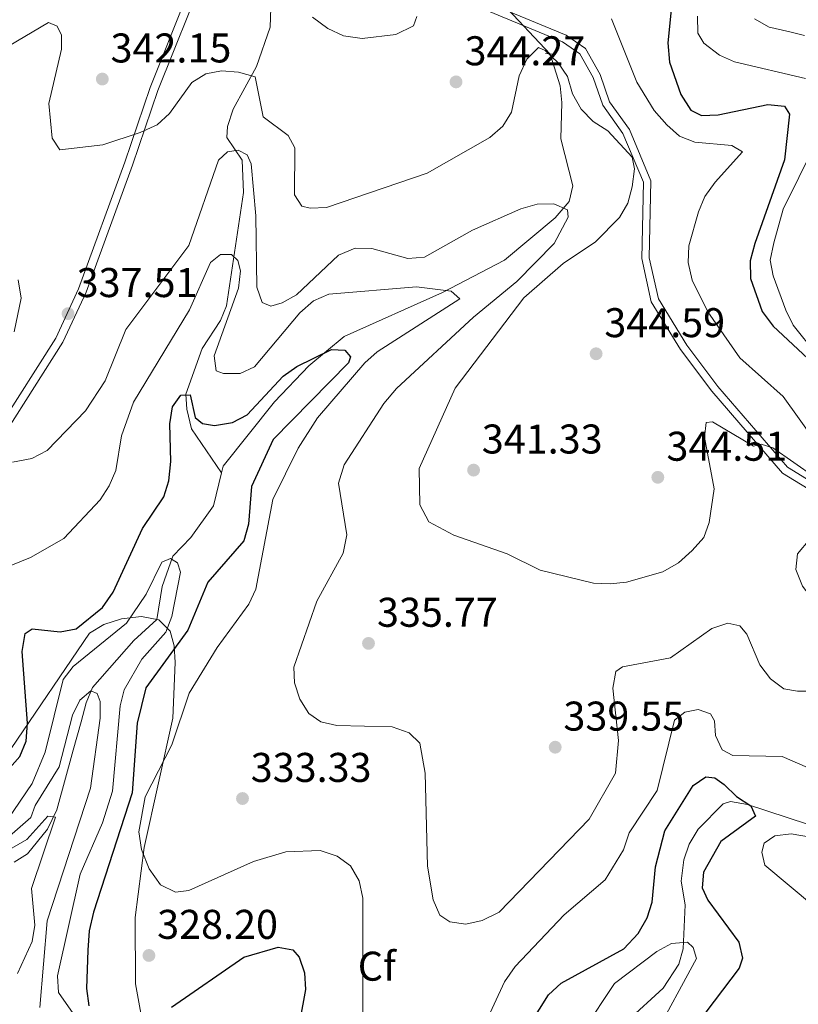
# Model space of a CAD drawing. Extents: x 615329 to 622289, y 669442 to 674184.
# Drawn here: x 615705 to 615893, y 671064 to 671302 of the extents above; entities that cross this region are included whole.
import ezdxf
from ezdxf.enums import TextEntityAlignment as Align

# ---------------------------------------------------------------- set-up
doc = ezdxf.new("R2010")
doc.units = 0
doc.header["$MEASUREMENT"] = 0
for name, pattern in [('DGN Style 2', [78.14968, 46.889808, -31.259872]), ('DGN Style 3', [109.409552, 78.14968, -31.259872]), ('DGN Style 5', [54.704776, 23.444904, -31.259872])]:
    doc.linetypes.add(name, pattern=pattern)
for name, color, linetype in [('Nivel 11', 7, 'Continuous'), ('Nivel 21', 7, 'Continuous'), ('Nivel 22', 7, 'Continuous'), ('Nivel 35', 7, 'Continuous'), ('Nivel 37', 7, 'Continuous'), ('Nivel 4', 7, 'Continuous'), ('Nivel 41', 7, 'Continuous'), ('Nivel 5', 7, 'Continuous'), ('Nivel 57', 7, 'Continuous'), ('Nivel 7', 7, 'Continuous')]:
    doc.layers.add(name, color=color, linetype=linetype)
doc.styles.add('Style-arial', font='arial.shx', dxfattribs={"bigfont": 'arialbig.shx'})

# ---------------------------------------------------------------- blocks, each defined once
blk = doc.blocks.new('5PATER')
at = {"layer": 'Nivel 7', "linetype": 'Continuous', "lineweight": 0}
h = blk.add_hatch(color=53, dxfattribs=at)
edge = h.paths.add_edge_path()
edge.add_ellipse((0, 0), major_axis=(-1.095731442945027, -1.110710700472634), ratio=0.9994222409660316, start_angle=0, end_angle=360)

msp = doc.modelspace()

# ---------------------------------------------------------------- linework, layer by layer
at = {"layer": 'Nivel 11', "color": 142, "linetype": 'DGN Style 3', "lineweight": 13}
for points in [[(615765.4380000001, 671310.9550000001, 344.934), (615764.986, 671299.733, 341.354), (615761.743, 671290.28, 340.642), (615756.0519999999, 671279.9639999999, 338.372), (615754.6869999999, 671275.774, 337.005), (615754.558, 671273.142, 336.192), (615758.25, 671267.675, 335.079), (615758.6130000001, 671259.875, 333.296), (615754.5009999999, 671232.557, 329.674), (615753.0449999999, 671228.9890000001, 329.132), (615748.585, 671222.2380000001, 328.092), (615744.6300000001, 671211.237, 326.813), (615744.882, 671207.5549999999, 325.271), (615746.064, 671202.81, 323.819), (615753.271, 671192.2069999999, 322.425)], [(615832.6240000001, 671293.2720000001, 340.007), (615834.9990000001, 671285.6340000001, 339.053), (615835.422, 671281.5819999999, 338.1), (615835.1699999999, 671272.7760000001, 338.02), (615838.1140000001, 671261.494, 336.634), (615837.1969999999, 671257.6740000001, 335.131), (615833.8430000001, 671253.7139999999, 333.252), (615821.565, 671243.496, 332.329), (615806.5989999999, 671235.7139999999, 331.146), (615782.8459999999, 671225.158, 326.557), (615774.355, 671218.0460000001, 325.065), (615766.094, 671209.345, 324.659), (615753.665, 671193.841, 322.601), (615753.271, 671192.2069999999, 322.425)], [(615753.271, 671192.2069999999, 322.425), (615751.351, 671184.2350000001, 321.568), (615745.9010000001, 671176.6429999999, 320.853), (615741.4990000001, 671172.087, 320.773), (615738.943, 671164.797, 319.661), (615737.632, 671156.865, 319.063), (615732.1059999999, 671151.7930000001, 317.038), (615722.1410000001, 671140.463, 315.77), (615720.625, 671136.7010000001, 315.465), (615719.4070000001, 671132.122, 315.13), (615717.5079999999, 671125.297, 313.62), (615713.561, 671110.949, 310.998), (615711.294, 671106.2609999999, 309.011), (615706.456, 671100.342, 308.454), (615703.209, 671098.2860000001, 307.35)], [(615894.689, 671107.463, 327.101), (615880.236, 671112.202, 325.126), (615876.102, 671112.9010000001, 324.708), (615874.3659999999, 671112.3700000001, 324.491), (615868.368, 671106.281, 323.378), (615866.163, 671102.6740000001, 323.046), (615864.8360000001, 671098.8670000001, 322.726), (615864.213, 671093.7520000001, 322.265), (615865.2039999999, 671088.003, 321.47), (615864.747, 671077.4199999999, 320.358), (615863.659, 671073.652, 319.911), (615859.8840000001, 671067.9380000001, 319.086), (615851.2790000001, 671060.004, 316.565)]]:
    msp.add_polyline3d(points, dxfattribs=at)
at = {"layer": 'Nivel 21', "color": 1, "linetype": 'DGN Style 2', "lineweight": 0, "extrusion": (0.01697062401705548, -0.001876487501445341, 0.9998542277327875), "elevation": 9531.028570373317, "flags": 128}
msp.add_lwpolyline([(734908.5756015936, -538239.6450394641), (734908.5756015936, -538241.9292071462)], dxfattribs=at)
at = {"layer": 'Nivel 21', "color": 7, "linetype": 'Continuous', "lineweight": 0}
for points in [[(615752.513, 671336.962, 349.851), (615754.0430000001, 671333.9610000001, 349.265), (615754.3530000001, 671329.1159999999, 348.232), (615753.027, 671323.125, 347.517), (615749.3829999999, 671313.185, 344.655), (615737.9410000001, 671284.483, 340.999), (615731.821, 671266.4809999999, 339.33), (615720.581, 671235.8489999999, 337.661), (615715.0149999999, 671223.757, 337.105), (615701.264, 671202.2280000001, 335.436), (615692.7820000001, 671190.027, 333.687), (615684.442, 671176.476, 333.052), (615668.213, 671143.1769999999, 333.449), (615665.2390000001, 671134.2820000001, 332.893), (615665.3330000001, 671125.9029999999, 332.257), (615667.4180000001, 671117.1470000001, 331.462), (615672.088, 671104.173, 329.237), (615672.56, 671097.784, 328.521), (615671.2749999999, 671091.4070000001, 327.011), (615668.048, 671083.071, 326.455), (615661.0290000001, 671071.8030000001, 325.421), (615660.7720000001, 671068.655, 325.262)], [(615905.952, 671183.7239999999, 338.933), (615889.9040000001, 671193.56, 339.489), (615873.041, 671213.065, 340.761), (615865.565, 671223.0150000001, 341.397), (615858.7390000001, 671234.203, 341.556), (615856.534, 671244.118, 341.158), (615856.9369999999, 671262.6939999999, 340.205), (615851.747, 671275.0279999999, 340.046), (615846.949, 671281.746, 340.364), (615844.7, 671288.3389999999, 340.761), (615841.121, 671294.5989999999, 341), (615836.4920000001, 671297.8230000001, 341.476), (615810.5930000001, 671308.581, 343.543)]]:
    msp.add_polyline3d(points, dxfattribs=at)
at = {"layer": 'Nivel 21', "color": 7, "linetype": 'DGN Style 3', "lineweight": 0}
for points in [[(615905.1969999999, 671182.04, 338.933), (615888.7050000001, 671192.148, 339.489), (615871.615, 671211.915, 340.761), (615864.048, 671221.986, 341.397), (615857.0179999999, 671233.5090000001, 341.556), (615854.699, 671243.936, 341.158), (615855.098, 671262.3430000001, 340.205), (615850.139, 671274.1300000001, 340.046), (615845.3030000001, 671280.8999999999, 340.364), (615843.024, 671287.5819999999, 340.761), (615839.736, 671293.3319999999, 341), (615835.6070000001, 671296.2080000001, 341.476), (615810.017, 671306.838, 343.543), (615796.8260000001, 671310.1340000001, 344.894), (615789.6270000001, 671312.8400000001, 345.609), (615782.033, 671317.9029999999, 346.96), (615773.5, 671325.003, 347.676), (615768.4809999999, 671330.976, 348.312), (615762.297, 671334.5109999999, 349.265), (615755.2150000001, 671336.7339999999, 349.742), (615752.513, 671336.962, 349.851)], [(615747.5349999999, 671313.8910000001, 344.655), (615736.084, 671285.1680000001, 340.999), (615729.9550000001, 671267.1400000001, 339.33), (615718.7509999999, 671236.604, 337.661), (615713.274, 671224.7069999999, 337.105), (615699.6170000001, 671203.325, 335.436), (615691.1259999999, 671191.1100000001, 333.687), (615682.706, 671177.429, 333.052), (615666.378, 671143.9269999999, 333.449), (615663.257, 671134.5930000001, 332.893), (615663.3570000001, 671125.659, 332.257), (615665.5190000001, 671116.581, 331.462), (615670.135, 671103.757, 329.237), (615670.567, 671097.908, 328.521), (615669.369, 671091.963, 327.011), (615666.27, 671083.9580000001, 326.455), (615659.0959999999, 671072.4410000001, 325.421), (615658.8, 671068.815, 325.262)]]:
    msp.add_polyline3d(points, dxfattribs=at)
at = {"layer": 'Nivel 22', "color": 142, "linetype": 'DGN Style 5', "lineweight": 0, "extrusion": (0.106203585130783, -0.1121017395293995, 0.9880050599566034), "elevation": -9513.58237986418, "flags": 128}
msp.add_lwpolyline([(908744.2821243643, 63087.69927885849), (908744.2821243643, 63070.71330281917)], dxfattribs=at)
at = {"layer": 'Nivel 35', "color": 92, "linetype": 'DGN Style 3', "lineweight": 0}
msp.add_polyline3d([(615756.885, 671037.8530000001, 320.37), (615737.8589999999, 671053.842, 321.757), (615735.601, 671057.2339999999, 322.243), (615733.963, 671060.9809999999, 322.742), (615732.4950000001, 671068.967, 323.684), (615732.4029999999, 671084.9439999999, 325.445), (615734.598, 671101.858, 326.728), (615741.4909999999, 671133.0120000001, 325.456), (615742.1100000001, 671146.4809999999, 324.995), (615741.8400000001, 671150.4650000001, 324.708), (615740.8600000001, 671154.0160000001, 324.502), (615738.155, 671156.7890000001, 324.289), (615733.925, 671157.574, 324.091), (615729.163, 671156.987, 324.007), (615724.865, 671155.639, 324.14), (615721.3999999999, 671153.5460000001, 324.502), (615702.5419999999, 671125.75, 327.311)], dxfattribs=at)
at = {"layer": 'Nivel 4', "color": 30, "linetype": 'Continuous', "lineweight": 30, "flags": 128}
for points, elevation in [([(615863.061, 671316.7820000001), (615861.04, 671295.953), (615861.3940000001, 671291.325), (615864.128, 671283.507), (615866.523, 671279.7450000001), (615869.1610000001, 671278.4029999999), (615873.1540000001, 671278.56), (615885.169, 671281.0689999999), (615889.142, 671280.6969999999), (615890.3829999999, 671278.7849999999), (615889.1599999999, 671267.7390000001), (615882.013, 671247.5889999999), (615880.8800000001, 671243.3859999999), (615880.9610000001, 671239.1000000001), (615883.7930000001, 671231.1300000001), (615886.395, 671227.6400000001), (615895.993, 671218.7039999999)], 350), ([(615689.95, 671107.2650000001), (615704.619, 671123.774), (615706.1329999999, 671127.4809999999), (615706.429, 671131.81), (615705.1680000001, 671149.1259999999), (615705.922, 671153.4469999999), (615707.534, 671154.558), (615714.311, 671153.851), (615718.233, 671154.5860000001), (615724.544, 671159.757), (615727.087, 671163.406), (615734.2409999999, 671178.8200000001), (615739.344, 671186.4709999999), (615740.547, 671190.288), (615741.0549999999, 671194.935), (615740.8119999999, 671204.0109999999), (615741.479, 671208.166), (615743.493, 671210.942), (615745.685, 671211.014), (615746.9010000001, 671205.6089999999), (615748.7110000001, 671204.102), (615751.5889999999, 671203.6170000001), (615755.909, 671204.382), (615759.4780000001, 671206.1910000001), (615768.149, 671215.558), (615771.4310000001, 671217.842), (615779.8400000001, 671221.962), (615783.0490000001, 671221.8260000001), (615784.419, 671220.2409999999), (615783.8910000001, 671218.7720000001), (615765.712, 671200.273), (615760.5009999999, 671188.9469999999), (615759.777, 671179.858), (615758.629, 671175.81), (615749.98, 671165.848), (615745.1680000001, 671154.2949999999), (615735.044, 671140.3559999999), (615732.8929999999, 671131.8570000001), (615731.7, 671115.0109999999), (615722.389, 671086.2309999999), (615721.297, 671081.7039999999), (615720.99, 671077.1030000001), (615720.6740000001, 671067.79), (615721.267, 671063.6100000001)], 325), ([(615827.8670000001, 671059.3389999999), (615832.2050000001, 671066.2620000001), (615835.2239999999, 671069.1429999999), (615850.415, 671077.4180000001), (615853.8219999999, 671081.1100000001), (615856.05, 671084.851), (615857.2180000001, 671088.676), (615858.044, 671097.1680000001), (615860.298, 671105.8759999999), (615867.118, 671116.8), (615870.203, 671118.8500000001), (615872.3189999999, 671118.652), (615874.585, 671117.003), (615877.5519999999, 671114.1699999999), (615881.04, 671111.8640000001), (615882.1329999999, 671109.412), (615873.7690000001, 671103.2490000001), (615869.618, 671095.851), (615869.3289999999, 671092.102), (615870.632, 671089.149), (615878.1410000001, 671079.0320000001), (615879.058, 671075.155), (615878.2080000001, 671072.7620000001), (615870.158, 671062.0760000001)], 325), ([(615741.21, 671063.327), (615758.6939999999, 671075.3459999999), (615766.9709999999, 671077.807), (615770.493, 671077.179), (615772.04, 671075.4029999999), (615773.273, 671071.5970000001), (615773.5120000001, 671067.5519999999), (615769.6059999999, 671046.031)], 325)]:
    msp.add_lwpolyline(points, dxfattribs=dict(at, elevation=elevation))
at = {"layer": 'Nivel 5', "color": 30, "linetype": 'Continuous', "lineweight": 0, "flags": 128}
for points, elevation in [([(615677.179, 671316.483), (615685.564, 671297.3530000001), (615687.564, 671293.7390000001), (615690.4850000001, 671291.0220000001), (615693.1340000001, 671290.5490000001), (615696.0930000001, 671291.8), (615711.4890000001, 671300.8430000001), (615713.6229999999, 671299.966), (615714.6840000001, 671297.825), (615714.6159999999, 671294.466), (615711.5830000001, 671281.372), (615712.362, 671272.933), (615714.2220000001, 671270.1259999999), (615724.635, 671271.3829999999), (615733.682, 671274.355), (615737.784, 671276.1969999999)], 340), ([(615775.2450000001, 671302.132), (615778.939, 671299.422), (615782.7, 671297.629), (615787.237, 671296.9950000001), (615795.389, 671298.0009999999), (615799.592, 671300.057), (615800.4010000001, 671302.341)], 345), ([(615847.381, 671301.7960000001), (615853.537, 671286.4650000001), (615857.7280000001, 671279.619), (615860.791, 671276.172), (615863.798, 671273.4480000001), (615867.5249999999, 671271.9890000001), (615876.443, 671271.206), (615879.067, 671269.6470000001), (615872.4439999999, 671262.358), (615869.976, 671258.906), (615868.3940000001, 671255.2309999999), (615866.088, 671246.979), (615865.9280000001, 671242.9780000001), (615866.885, 671238.727), (615870.685, 671231.1089999999), (615878.4199999999, 671219.949), (615888.8400000001, 671210.659), (615896.558, 671199.8829999999)], 345), ([(615868.183, 671302.385), (615868.2420000001, 671298.3060000001), (615869.6980000001, 671295.892), (615873.4580000001, 671292.9850000001), (615877.125, 671291.381), (615894.26, 671287.352)], 355), ([(615881.9650000001, 671301.7990000001), (615885.4269999999, 671299.7790000001), (615885.8559999999, 671299.638), (615889.7690000001, 671298.808)], 360), ([(615889.7690000001, 671298.808), (615890.1410000001, 671298.7239999999), (615894.013, 671297.726)], 360), ([(615737.784, 671276.1969999999), (615740.754, 671278.8829999999), (615746.1470000001, 671286.392), (615749.531, 671288.523), (615753.24, 671289.1740000001), (615757.352, 671288.922), (615761.399, 671287.773), (615763.294, 671278.085), (615769.369, 671273.6270000001), (615770.9369999999, 671270.649), (615770.8659999999, 671259.277), (615772.666, 671256.584), (615774.658, 671256.0590000001), (615778.656, 671256.271), (615802.8840000001, 671264.5120000001), (615818.0689999999, 671273.1570000001), (615821.193, 671275.8400000001), (615823.2919999999, 671279.254), (615825.163, 671287.9839999999), (615826.939, 671292.0449999999), (615829.7930000001, 671294.804), (615831.4340000001, 671294.138), (615834.5719999999, 671291.166), (615836.8119999999, 671287.852), (615838.0249999999, 671283.6699999999), (615840.088, 671279.9580000001), (615843.0190000001, 671276.9639999999), (615846.5530000001, 671274.7150000001), (615852.395, 671268.4110000001), (615852.9569999999, 671265.537), (615852.3589999999, 671261.233), (615851.354, 671257.3049999999), (615849.3060000001, 671253.845), (615843.541, 671247.9580000001), (615835.7490000001, 671242.7420000001), (615826.2479999999, 671234.419), (615809.7139999999, 671212.689), (615801.0109999999, 671193.277), (615801.119, 671184.5190000001), (615803.3430000001, 671180.3929999999), (615809.3910000001, 671177.1969999999), (615822.1939999999, 671172.706), (615830.2309999999, 671168.737), (615843.061, 671165.631), (615847.0549999999, 671165.419), (615851.0320000001, 671165.8870000001), (615859.794, 671168.3119999999), (615863.5989999999, 671170.487), (615866.9099999999, 671173.4610000001), (615869.7209999999, 671176.6340000001), (615870.9639999999, 671180.273), (615872.2150000001, 671188.3630000001), (615869.871, 671200.7919999999), (615870.281, 671204.396), (615871.788, 671204.5009999999), (615881.7069999999, 671198.6810000001), (615883.5560000001, 671199.1300000001), (615886.3740000001, 671198.22), (615896.5079999999, 671191.1769999999)], 340), ([(615896.429, 671271.0819999999), (615888.814, 671255.8729999999), (615886.5630000001, 671247.6910000001), (615885.7409999999, 671243.52), (615886.395, 671239.7660000001), (615889.462, 671231.4450000001), (615891.287, 671227.885), (615902.334, 671213.987)], 355), ([(615702.8, 671194.835), (615707.4979999999, 671195.7039999999), (615711.226, 671197.612), (615720.442, 671207.162), (615725.1840000001, 671214.413), (615730.179, 671226.7690000001), (615745.355, 671247.0360000001), (615752.513, 671267.696), (615754.7180000001, 671269.6540000001), (615757.2919999999, 671270.0800000001), (615759.453, 671268.9439999999), (615760.463, 671266.797), (615761.6000000001, 671254.2520000001), (615761.787, 671237.0320000001), (615763.1159999999, 671233.2949999999), (615765.145, 671232.46), (615767.888, 671233.27), (615771.396, 671235.1969999999), (615781.4750000001, 671244.7220000001), (615785.523, 671246.452), (615789.5689999999, 671246.3200000001), (615798.2509999999, 671243.926), (615802.233, 671244.294), (615813.827, 671250.736), (615825.544, 671255.8859999999), (615829.504, 671257.085), (615833.504, 671257.102), (615836.771, 671255.696), (615836.96, 671253.8829999999), (615833.5530000001, 671247.551), (615824.541, 671238.395), (615814.0719999999, 671229.814), (615795.4820000001, 671212.5460000001), (615792.419, 671208.963), (615782.8970000001, 671194.128), (615781.5449999999, 671189.709), (615783.49, 671177.24), (615782.621, 671172.814), (615776.2930000001, 671161.2479999999), (615770.727, 671145.3230000001), (615770.909, 671141.5719999999), (615772.159, 671137.6170000001), (615774.351, 671134.1799999999), (615777.288, 671132.1300000001), (615781.148, 671131.2760000001), (615794.433, 671130.933), (615798.5590000001, 671129.531), (615801.1769999999, 671127.0290000001), (615802.429, 671119.7849999999), (615803.0149999999, 671097.3700000001), (615804.392, 671089.1869999999), (615805.9739999999, 671085.5190000001), (615808.3489999999, 671083.8910000001), (615812.2849999999, 671083.307), (615816.1740000001, 671084.189), (615820.2860000001, 671086.223), (615842.0020000001, 671108.6980000001), (615848.3360000001, 671119.747), (615849.0800000001, 671127.6799999999), (615847.7660000001, 671140.2679999999), (615848.4950000001, 671144.324), (615850.0560000001, 671145.4299999999), (615861.615, 671147.5789999999), (615871.658, 671154.646), (615875.4680000001, 671155.922), (615878.405, 671155.3), (615880.0830000001, 671153.2760000001), (615883.1840000001, 671145.865), (615885.763, 671142.504), (615888.979, 671140.1259999999), (615892.3060000001, 671139.521), (615896.3060000001, 671139.565)], 335), ([(615695.838, 671167.217), (615707.1510000001, 671171.771), (615715.1980000001, 671176.4110000001), (615723.969, 671185.7050000001), (615726.1780000001, 671189.1300000001), (615727.771, 671192.8030000001), (615729.111, 671201.1669999999), (615732.017, 671209.3090000001), (615745.577, 671231.584), (615750.6229999999, 671242.9510000001), (615753.04, 671244.879), (615755.6570000001, 671244.8900000001), (615757.2239999999, 671243.4299999999), (615757.851, 671240.929), (615757.392, 671236.7960000001), (615751.507, 671220.419), (615751.9890000001, 671216.804), (615753.78, 671216.2050000001), (615757.7860000001, 671216.206), (615761.21, 671217.7660000001), (615772.152, 671230.848), (615775.5190000001, 671233.713), (615779.1740000001, 671235.3389999999), (615800.351, 671237.1410000001), (615808.717, 671236.0860000001), (615810.818, 671234.2010000001), (615790.835, 671221.433), (615787.865, 671218.753), (615776.4480000001, 671205.521), (615771.763, 671198.175), (615765.696, 671185.817), (615761.564, 671164.176), (615759.848, 671160.5590000001), (615752.229, 671150.0660000001), (615745.4950000001, 671139.0560000001), (615741.294, 671126.5660000001), (615734.844, 671114.0989999999), (615733.291, 671105.585), (615733.939, 671101.3570000001), (615735.8200000001, 671096.709), (615738.578, 671092.8600000001), (615742.148, 671091.0220000001), (615745.379, 671091.422), (615760.986, 671098.4439999999), (615768.807, 671100.7790000001), (615777.098, 671101.1200000001), (615781.219, 671099.77), (615784.4269999999, 671097.3870000001), (615786.494, 671093.8090000001), (615787.415, 671089.5760000001), (615787.375, 671059.9920000001)], 330), ([(615704.2080000001, 671238.7760000001), (615704.932, 671234.3470000001), (615703.244, 671226.2239999999)], 335), ([(615895.3119999999, 671176.1950000001), (615892.2820000001, 671172.683), (615891.936, 671168.9269999999), (615893.5360000001, 671164.8999999999), (615895.112, 671162.79), (615898.807, 671159.889), (615902.7919999999, 671159.345), (615907.084, 671162.7749999999), (615909.4950000001, 671166.05), (615909.9780000001, 671167.737), (615908.415, 671171.375), (615899.1610000001, 671177.5959999999), (615895.3119999999, 671176.1950000001)], 340), ([(615700.057, 671106.264), (615707.602, 671117.264), (615710.7010000001, 671124.8729999999), (615715.04, 671142.3400000001), (615717.483, 671145.527), (615730.375, 671155.9850000001), (615735.1059999999, 671162.925), (615738.842, 671170.6950000001), (615740.953, 671171.5430000001), (615742.6840000001, 671170.5190000001), (615743.388, 671168.2890000001), (615741.263, 671157.54), (615739.798, 671153.811), (615734.0090000001, 671147.2520000001), (615729.8019999999, 671139.8999999999), (615728.7919999999, 671136.0290000001), (615726.963, 671115.409), (615724.524, 671107.7720000001), (615719.156, 671095.375), (615713.649, 671070.8670000001), (615713.9450000001, 671066.878), (615720.862, 671056.956)], 320), ([(615699.4410000001, 671102.2779999999), (615707.2180000001, 671109.06), (615708.325, 671112.003), (615714.1030000001, 671121.2790000001), (615717.3430000001, 671133.733), (615719.0830000001, 671137.416), (615721.7409999999, 671139.6200000001), (615723.273, 671138.994), (615723.996, 671137.0789999999), (615723.9510000001, 671133.078), (615721.6769999999, 671116.1510000001), (615711.19, 671084.158), (615709.3929999999, 671063.233)], 315), ([(615862.6270000001, 671132.5460000001), (615865.1059999999, 671134.497), (615868.291, 671135.091), (615871.2749999999, 671134.0930000001), (615872.2409999999, 671132.361), (615872.5050000001, 671128.828), (615874.1159999999, 671125.435), (615876.672, 671124.0249999999), (615888.635, 671123.807), (615900.2720000001, 671118.685)], 330), ([(615814.0619999999, 671053.2930000001), (615821.564, 671069.412), (615824.1640000001, 671073.163), (615836.0109999999, 671085.5860000001), (615845.9210000001, 671094.004), (615850.273, 671101.2620000001), (615851.6510000001, 671105.338), (615858.3970000001, 671115.577), (615862.6270000001, 671132.5460000001)], 330), ([(615700.03, 671100.169), (615706.254, 671103.7509999999), (615711.3770000001, 671109.365), (615713.182, 671109.135), (615707.4480000001, 671091.953), (615708.256, 671083.064), (615707.5970000001, 671079.1170000001), (615704.0260000001, 671071.416)], 310), ([(615899.658, 671103.601), (615890.794, 671105.1270000001), (615886.8260000001, 671104.655), (615884.273, 671102.8759999999), (615883.712, 671100.7220000001), (615884.4040000001, 671097.6000000001), (615896.1699999999, 671087.7250000001)], 330), ([(615840.6810000001, 671057.7990000001), (615848.095, 671069.047), (615858.345, 671076.7150000001), (615861.913, 671078.658), (615865.7520000001, 671079.007), (615867.1410000001, 671077.7380000001), (615867.8940000001, 671075.04), (615857.585, 671055.8970000001)], 320)]:
    msp.add_lwpolyline(points, dxfattribs=dict(at, elevation=elevation))
at = {"layer": 'Nivel 57', "color": 92, "linetype": 'DGN Style 3', "lineweight": 0}
msp.add_polyline3d([(615702.5419999999, 671125.75, 327.311), (615721.3999999999, 671153.5460000001, 324.502), (615724.865, 671155.639, 324.14), (615729.163, 671156.987, 324.007), (615733.925, 671157.574, 324.091), (615738.155, 671156.7890000001, 324.289), (615740.8600000001, 671154.0160000001, 324.502), (615741.8400000001, 671150.4650000001, 324.708), (615742.1100000001, 671146.4809999999, 324.995), (615741.4909999999, 671133.0120000001, 325.456), (615734.598, 671101.858, 326.728), (615732.4029999999, 671084.9439999999, 325.445), (615732.4950000001, 671068.967, 323.684), (615733.963, 671060.9809999999, 322.742)], dxfattribs=at)

# ---------------------------------------------------------------- block references
at = {"layer": 'Nivel 7', "color": 53, "linetype": 'Continuous', "lineweight": 0}
for p in [(615724.5079999999, 671287.23, 342.151), (615809.882, 671286.548, 344.267), (615716.229, 671230.629, 337.512), (615843.6950000001, 671220.9539999999, 344.593), (615814.122, 671192.8840000001, 341.329), (615858.592, 671191.1440000001, 344.511), (615788.757, 671151.0819999999, 335.766), (615833.821, 671126.03, 339.547), (615758.3430000001, 671113.6529999999, 333.326), (615735.76, 671075.791, 328.199)]:
    msp.add_blockref('5PATER', p, dxfattribs=at)

# ---------------------------------------------------------------- texts
at = {"layer": 'Nivel 37', "color": 92, "linetype": 'Continuous', "lineweight": 0, "style": 'Style-arial'}
msp.add_text('Cf', height=7.000002, dxfattribs=at).set_placement((615790.7647929178, 671073.2040009999, 330.908), align=Align.MIDDLE_CENTER)
at = {"layer": 'Nivel 41', "color": 7, "linetype": 'Continuous', "lineweight": 0, "style": 'Style-arial'}
for s, p in [('342.15', (615726.494, 671291.23, 342.151)), ('344.27', (615811.9340000001, 671290.548, 344.267)), ('337.51', (615718.308, 671234.629, 337.512)), ('344.59', (615845.6799999999, 671224.9539999999, 344.593)), ('341.33', (615816.108, 671196.8840000001, 341.329)), ('344.51', (615860.672, 671195.1440000001, 344.511)), ('335.77', (615790.808, 671155.0819999999, 335.766)), ('339.55', (615835.8060000001, 671130.03, 339.547)), ('333.33', (615760.328, 671117.6529999999, 333.326)), ('328.20', (615737.746, 671079.791, 328.199))]:
    msp.add_text(s, height=7.000002, dxfattribs=at).set_placement(p)

doc.saveas('drawing.dxf')
